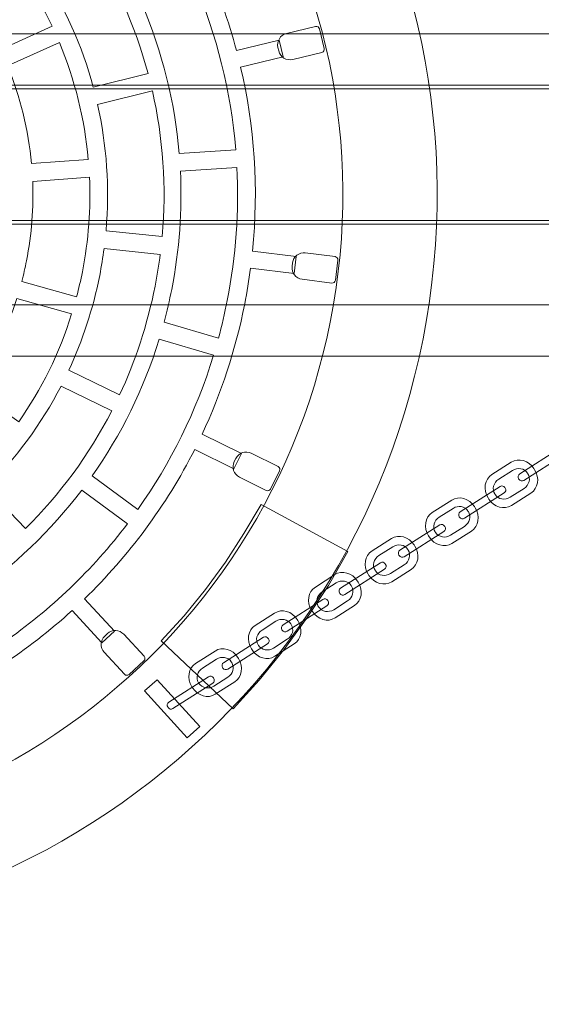
# Model space of a CAD drawing. Units: centimetres. Extents: x -9.23 to -5.43, y 2.68 to 8.68.
# Drawn here: x -7.11 to -6.75, y 5.13 to 5.8 of the extents above; entities that cross this region are included whole.
import ezdxf

# ---------------------------------------------------------------- set-up
doc = ezdxf.new("R2010")
doc.units = ezdxf.units.CM
doc.header["$MEASUREMENT"] = 0
doc.layers.add('layer 1', color=7, linetype='Continuous')

msp = doc.modelspace()

# ---------------------------------------------------------------- linework, layer by layer
at = {"layer": 'layer 1', "color": 254, "lineweight": 9}
for points, knots in [([(-6.83365, 5.58639), (-6.88792, 5.31112), (-7.15506, 5.13197), (-7.43032, 5.18624), (-7.43032, 5.18624), (-7.70559, 5.24051), (-7.88474, 5.50765), (-7.83047, 5.78291), (-7.83047, 5.78291), (-7.7762, 6.05818), (-7.50906, 6.23733), (-7.2338, 6.18306), (-7.2338, 6.18306), (-6.95853, 6.12879), (-6.77938, 5.86165), (-6.83365, 5.58639)], [0, 0, 0, 0, 0.2, 0.2, 0.2, 0.2, 0.4, 0.4, 0.4, 0.4, 0.6, 0.6, 0.6, 0.6, 1, 1, 1, 1]), ([(-6.89682, 5.59884), (-6.94421, 5.35847), (-7.1775, 5.20202), (-7.41787, 5.24941), (-7.41787, 5.24941), (-7.65824, 5.2968), (-7.81469, 5.53009), (-7.7673, 5.77046), (-7.7673, 5.77046), (-7.71991, 6.01083), (-7.48662, 6.16728), (-7.24625, 6.11989), (-7.24625, 6.11989), (-7.00588, 6.0725), (-6.84943, 5.83921), (-6.89682, 5.59884)], [0, 0, 0, 0, 0.2, 0.2, 0.2, 0.2, 0.4, 0.4, 0.4, 0.4, 0.6, 0.6, 0.6, 0.6, 1, 1, 1, 1]), ([(-9.04712, 5.76614), (-9.04712, 5.76614), (-9.04712, 5.78816), (-9.04712, 5.78816), (-9.04712, 5.78816), (-9.04712, 5.79173), (-9.04423, 5.79465), (-9.04062, 5.79465), (-9.04062, 5.79465), (-9.04062, 5.79465), (-5.62362, 5.79465), (-5.62362, 5.79465), (-5.62362, 5.79465), (-5.62001, 5.79465), (-5.61712, 5.79172), (-5.61712, 5.78816), (-5.61712, 5.78816), (-5.61712, 5.78816), (-5.61712, 5.76614), (-5.61712, 5.76614), (-5.61712, 5.76614), (-5.61712, 5.76258), (-5.62002, 5.75965), (-5.62362, 5.75965), (-5.62362, 5.75965), (-5.62362, 5.75965), (-9.04062, 5.75965), (-9.04062, 5.75965), (-9.04062, 5.75965), (-9.04422, 5.75965), (-9.04712, 5.76257), (-9.04712, 5.76614)], [0, 0, 0, 0, 0.111111, 0.111111, 0.111111, 0.111111, 0.222222, 0.222222, 0.222222, 0.222222, 0.333333, 0.333333, 0.333333, 0.333333, 0.444444, 0.444444, 0.444444, 0.444444, 0.555556, 0.555556, 0.555556, 0.555556, 0.666667, 0.666667, 0.666667, 0.666667, 0.777778, 0.777778, 0.777778, 0.777778, 1, 1, 1, 1]), ([(-9.19436, 5.67245), (-9.19436, 5.67245), (-9.19436, 5.75185), (-9.19436, 5.75185), (-9.19436, 5.75185), (-9.19436, 5.75477), (-9.19201, 5.75715), (-9.18913, 5.75715), (-9.18913, 5.75715), (-9.18913, 5.75715), (-5.46959, 5.75715), (-5.46959, 5.75715), (-5.46959, 5.75715), (-5.46671, 5.75715), (-5.46436, 5.75477), (-5.46436, 5.75185), (-5.46436, 5.75185), (-5.46436, 5.75185), (-5.46436, 5.67245), (-5.46436, 5.67245), (-5.46436, 5.67245), (-5.46436, 5.66953), (-5.46671, 5.66715), (-5.46959, 5.66715), (-5.46959, 5.66715), (-5.46959, 5.66715), (-9.18913, 5.66715), (-9.18913, 5.66715), (-9.18913, 5.66715), (-9.19201, 5.66715), (-9.19436, 5.66953), (-9.19436, 5.67245)], [0, 0, 0, 0, 0.111111, 0.111111, 0.111111, 0.111111, 0.222222, 0.222222, 0.222222, 0.222222, 0.333333, 0.333333, 0.333333, 0.333333, 0.444444, 0.444444, 0.444444, 0.444444, 0.555556, 0.555556, 0.555556, 0.555556, 0.666667, 0.666667, 0.666667, 0.666667, 0.777778, 0.777778, 0.777778, 0.777778, 1, 1, 1, 1]), ([(-9.19436, 5.58021), (-9.19436, 5.58021), (-9.19436, 5.65909), (-9.19436, 5.65909), (-9.19436, 5.65909), (-9.19436, 5.66215), (-9.19183, 5.66465), (-9.18877, 5.66465), (-9.18877, 5.66465), (-9.18877, 5.66465), (-5.46995, 5.66465), (-5.46995, 5.66465), (-5.46995, 5.66465), (-5.46689, 5.66465), (-5.46436, 5.66215), (-5.46436, 5.65909), (-5.46436, 5.65909), (-5.46436, 5.65909), (-5.46436, 5.58021), (-5.46436, 5.58021), (-5.46436, 5.58021), (-5.46436, 5.57715), (-5.46689, 5.57465), (-5.46995, 5.57465), (-5.46995, 5.57465), (-5.46995, 5.57465), (-9.18877, 5.57465), (-9.18877, 5.57465), (-9.18877, 5.57465), (-9.19183, 5.57465), (-9.19436, 5.57715), (-9.19436, 5.58021)], [0, 0, 0, 0, 0.111111, 0.111111, 0.111111, 0.111111, 0.222222, 0.222222, 0.222222, 0.222222, 0.333333, 0.333333, 0.333333, 0.333333, 0.444444, 0.444444, 0.444444, 0.444444, 0.555556, 0.555556, 0.555556, 0.555556, 0.666667, 0.666667, 0.666667, 0.666667, 0.777778, 0.777778, 0.777778, 0.777778, 1, 1, 1, 1]), ([(-9.01186, 5.58036), (-9.01186, 5.58036), (-9.01186, 5.60394), (-9.01186, 5.60394), (-9.01186, 5.60394), (-9.01186, 5.60709), (-9.00926, 5.60965), (-9.00617, 5.60965), (-9.00617, 5.60965), (-9.00617, 5.60965), (-5.65755, 5.60965), (-5.65755, 5.60965), (-5.65755, 5.60965), (-5.65446, 5.60965), (-5.65186, 5.60709), (-5.65186, 5.60394), (-5.65186, 5.60394), (-5.65186, 5.60394), (-5.65186, 5.58036), (-5.65186, 5.58036), (-5.65186, 5.58036), (-5.65186, 5.57721), (-5.65446, 5.57465), (-5.65755, 5.57465), (-5.65755, 5.57465), (-5.65755, 5.57465), (-9.00617, 5.57465), (-9.00617, 5.57465), (-9.00617, 5.57465), (-9.00926, 5.57465), (-9.01186, 5.57721), (-9.01186, 5.58036)], [0, 0, 0, 0, 0.111111, 0.111111, 0.111111, 0.111111, 0.222222, 0.222222, 0.222222, 0.222222, 0.333333, 0.333333, 0.333333, 0.333333, 0.444444, 0.444444, 0.444444, 0.444444, 0.555556, 0.555556, 0.555556, 0.555556, 0.666667, 0.666667, 0.666667, 0.666667, 0.777778, 0.777778, 0.777778, 0.777778, 1, 1, 1, 1])]:
    msp.add_open_spline(points, degree=3, knots=knots, dxfattribs=at)
at = {"layer": 'layer 1', "color": 254, "lineweight": 5}
for points, knots in [([(-6.93185, 5.7903), (-6.93185, 5.7903), (-6.92913, 5.77897), (-6.92913, 5.77897), (-6.92913, 5.77897), (-6.92913, 5.77897), (-6.9582, 5.77196), (-6.9582, 5.77196), (-6.9582, 5.77196), (-6.94873, 5.73163), (-6.94571, 5.68926), (-6.95008, 5.64624), (-6.95008, 5.64624), (-6.95008, 5.64624), (-6.92025, 5.64254), (-6.92025, 5.64254), (-6.92025, 5.64254), (-6.92025, 5.64254), (-6.92168, 5.63097), (-6.92168, 5.63097), (-6.92168, 5.63097), (-6.92168, 5.63097), (-6.95144, 5.63466), (-6.95144, 5.63466), (-6.95144, 5.63466), (-6.95251, 5.62652), (-6.95381, 5.61838), (-6.95542, 5.61022), (-6.95542, 5.61022), (-6.96161, 5.57883), (-6.97149, 5.5491), (-6.98448, 5.52137), (-6.98448, 5.52137), (-6.98448, 5.52137), (-6.95763, 5.508), (-6.95763, 5.508), (-6.95763, 5.508), (-6.95763, 5.508), (-6.96284, 5.49757), (-6.96284, 5.49757), (-6.96284, 5.49757), (-6.96284, 5.49757), (-6.98956, 5.51089), (-6.98956, 5.51089), (-6.98956, 5.51089), (-7.00903, 5.47244), (-7.03462, 5.43811), (-7.06483, 5.40887), (-7.06483, 5.40887), (-7.06483, 5.40887), (-7.04441, 5.38679), (-7.04441, 5.38679), (-7.04441, 5.38679), (-7.04441, 5.38679), (-7.05297, 5.37887), (-7.05297, 5.37887), (-7.05297, 5.37887), (-7.05297, 5.37887), (-7.07332, 5.40086), (-7.07332, 5.40086), (-7.07332, 5.40086), (-7.10355, 5.37332), (-7.13802, 5.35072), (-7.17535, 5.33397), (-7.17535, 5.33397), (-7.17535, 5.33397), (-7.16373, 5.30625), (-7.16373, 5.30625), (-7.16373, 5.30625), (-7.16373, 5.30625), (-7.17448, 5.30175), (-7.17448, 5.30175), (-7.17448, 5.30175), (-7.17448, 5.30175), (-7.18607, 5.32936), (-7.18607, 5.32936), (-7.18607, 5.32936), (-7.22222, 5.31444), (-7.26084, 5.30494), (-7.30074, 5.30168), (-7.30074, 5.30168), (-7.30074, 5.30168), (-7.29898, 5.27176), (-7.29898, 5.27176), (-7.29898, 5.27176), (-7.29898, 5.27176), (-7.31062, 5.27108), (-7.31062, 5.27108), (-7.31062, 5.27108), (-7.31062, 5.27108), (-7.31236, 5.3009), (-7.31236, 5.3009), (-7.31236, 5.3009), (-7.34323, 5.29931), (-7.37479, 5.30147), (-7.4065, 5.30772), (-7.4065, 5.30772), (-7.41675, 5.30974), (-7.42682, 5.31216), (-7.43671, 5.31495), (-7.43671, 5.31495), (-7.43671, 5.31495), (-7.44556, 5.28624), (-7.44556, 5.28624), (-7.44556, 5.28624), (-7.44556, 5.28624), (-7.4567, 5.28968), (-7.4567, 5.28968), (-7.4567, 5.28968), (-7.4567, 5.28968), (-7.44787, 5.31829), (-7.44787, 5.31829), (-7.44787, 5.31829), (-7.48678, 5.33054), (-7.52258, 5.34863), (-7.55453, 5.37134), (-7.55453, 5.37134), (-7.55453, 5.37134), (-7.57248, 5.34726), (-7.57248, 5.34726), (-7.57248, 5.34726), (-7.57248, 5.34726), (-7.58183, 5.35424), (-7.58183, 5.35424), (-7.58183, 5.35424), (-7.58183, 5.35424), (-7.56393, 5.37821), (-7.56393, 5.37821), (-7.56393, 5.37821), (-7.59625, 5.40271), (-7.62431, 5.43207), (-7.64723, 5.46497), (-7.64723, 5.46497), (-7.64723, 5.46497), (-7.67234, 5.44833), (-7.67234, 5.44833), (-7.67234, 5.44833), (-7.67234, 5.44833), (-7.67877, 5.45806), (-7.67877, 5.45806), (-7.67877, 5.45806), (-7.67877, 5.45806), (-7.65375, 5.47462), (-7.65375, 5.47462), (-7.65375, 5.47462), (-7.67564, 5.50814), (-7.69233, 5.54506), (-7.70295, 5.58409), (-7.70295, 5.58409), (-7.70295, 5.58409), (-7.73208, 5.57694), (-7.73208, 5.57694), (-7.73208, 5.57694), (-7.73208, 5.57694), (-7.73486, 5.58827), (-7.73486, 5.58827), (-7.73486, 5.58827), (-7.73486, 5.58827), (-7.70583, 5.5954), (-7.70583, 5.5954), (-7.70583, 5.5954), (-7.71538, 5.63527), (-7.71863, 5.67717), (-7.71466, 5.71973), (-7.71466, 5.71973), (-7.71466, 5.71973), (-7.74449, 5.72319), (-7.74449, 5.72319), (-7.74449, 5.72319), (-7.74449, 5.72319), (-7.74314, 5.73477), (-7.74314, 5.73477), (-7.74314, 5.73477), (-7.74314, 5.73477), (-7.7134, 5.73131), (-7.7134, 5.73131), (-7.7134, 5.73131), (-7.71227, 5.74046), (-7.71081, 5.74962), (-7.709, 5.75879), (-7.709, 5.75879), (-7.70237, 5.79241), (-7.69154, 5.8241), (-7.67715, 5.85349), (-7.67715, 5.85349), (-7.67715, 5.85349), (-7.70375, 5.86733), (-7.70375, 5.86733), (-7.70375, 5.86733), (-7.70375, 5.86733), (-7.69838, 5.87767), (-7.69838, 5.87767), (-7.69838, 5.87767), (-7.69838, 5.87767), (-7.67185, 5.86389), (-7.67185, 5.86389), (-7.67185, 5.86389), (-7.65279, 5.89999), (-7.6283, 5.93233), (-7.59962, 5.96009), (-7.59962, 5.96009), (-7.59962, 5.96009), (-7.62007, 5.98218), (-7.62007, 5.98218), (-7.62007, 5.98218), (-7.62007, 5.98218), (-7.61151, 5.9901), (-7.61151, 5.9901), (-7.61151, 5.9901), (-7.61151, 5.9901), (-7.59113, 5.96808), (-7.59113, 5.96808), (-7.59113, 5.96808), (-7.56224, 5.99441), (-7.52947, 6.01624), (-7.49401, 6.03275), (-7.49401, 6.03275), (-7.49401, 6.03275), (-7.50604, 6.06035), (-7.50604, 6.06035), (-7.50604, 6.06035), (-7.50604, 6.06035), (-7.49536, 6.06501), (-7.49536, 6.06501), (-7.49536, 6.06501), (-7.49536, 6.06501), (-7.48337, 6.03752), (-7.48337, 6.03752), (-7.48337, 6.03752), (-7.44709, 6.05311), (-7.40821, 6.0632), (-7.36797, 6.06696), (-7.36797, 6.06696), (-7.36797, 6.06696), (-7.37005, 6.09687), (-7.37005, 6.09687), (-7.37005, 6.09687), (-7.37005, 6.09687), (-7.35842, 6.09768), (-7.35842, 6.09768), (-7.35842, 6.09768), (-7.35842, 6.09768), (-7.35634, 6.06785), (-7.35634, 6.06785), (-7.35634, 6.06785), (-7.32412, 6.06987), (-7.2911, 6.06783), (-7.25792, 6.06129), (-7.25792, 6.06129), (-7.24897, 6.05953), (-7.24015, 6.05745), (-7.23148, 6.0551), (-7.23148, 6.0551), (-7.23148, 6.0551), (-7.22291, 6.08392), (-7.22291, 6.08392), (-7.22291, 6.08392), (-7.22291, 6.08392), (-7.21173, 6.08059), (-7.21173, 6.08059), (-7.21173, 6.08059), (-7.21173, 6.08059), (-7.22027, 6.05188), (-7.22027, 6.05188), (-7.22027, 6.05188), (-7.18115, 6.04001), (-7.14511, 6.02224), (-7.1129, 5.99981), (-7.1129, 5.99981), (-7.1129, 5.99981), (-7.09517, 6.02405), (-7.09517, 6.02405), (-7.09517, 6.02405), (-7.09517, 6.02405), (-7.08576, 6.01717), (-7.08576, 6.01717), (-7.08576, 6.01717), (-7.08576, 6.01717), (-7.10342, 5.99301), (-7.10342, 5.99301), (-7.10342, 5.99301), (-7.07058, 5.9686), (-7.04202, 5.93919), (-7.01867, 5.90616), (-7.01867, 5.90616), (-7.01867, 5.90616), (-6.99367, 5.92296), (-6.99367, 5.92296), (-6.99367, 5.92296), (-6.99367, 5.92296), (-6.98717, 5.91329), (-6.98717, 5.91329), (-6.98717, 5.91329), (-6.98717, 5.91329), (-7.01209, 5.89654), (-7.01209, 5.89654), (-7.01209, 5.89654), (-6.98919, 5.86199), (-6.97186, 5.82375), (-6.96105, 5.78328), (-6.96105, 5.78328), (-6.96105, 5.78328), (-6.93185, 5.7903), (-6.93185, 5.7903)], [0, 0, 0, 0, 0.012987, 0.012987, 0.012987, 0.012987, 0.025974, 0.025974, 0.025974, 0.025974, 0.038961, 0.038961, 0.038961, 0.038961, 0.051948, 0.051948, 0.051948, 0.051948, 0.064935, 0.064935, 0.064935, 0.064935, 0.077922, 0.077922, 0.077922, 0.077922, 0.090909, 0.090909, 0.090909, 0.090909, 0.103896, 0.103896, 0.103896, 0.103896, 0.116883, 0.116883, 0.116883, 0.116883, 0.12987, 0.12987, 0.12987, 0.12987, 0.142857, 0.142857, 0.142857, 0.142857, 0.155844, 0.155844, 0.155844, 0.155844, 0.168831, 0.168831, 0.168831, 0.168831, 0.181818, 0.181818, 0.181818, 0.181818, 0.194805, 0.194805, 0.194805, 0.194805, 0.207792, 0.207792, 0.207792, 0.207792, 0.220779, 0.220779, 0.220779, 0.220779, 0.233766, 0.233766, 0.233766, 0.233766, 0.246753, 0.246753, 0.246753, 0.246753, 0.25974, 0.25974, 0.25974, 0.25974, 0.272727, 0.272727, 0.272727, 0.272727, 0.285714, 0.285714, 0.285714, 0.285714, 0.298701, 0.298701, 0.298701, 0.298701, 0.311688, 0.311688, 0.311688, 0.311688, 0.324675, 0.324675, 0.324675, 0.324675, 0.337662, 0.337662, 0.337662, 0.337662, 0.350649, 0.350649, 0.350649, 0.350649, 0.363636, 0.363636, 0.363636, 0.363636, 0.376623, 0.376623, 0.376623, 0.376623, 0.38961, 0.38961, 0.38961, 0.38961, 0.402597, 0.402597, 0.402597, 0.402597, 0.415584, 0.415584, 0.415584, 0.415584, 0.428571, 0.428571, 0.428571, 0.428571, 0.441558, 0.441558, 0.441558, 0.441558, 0.454545, 0.454545, 0.454545, 0.454545, 0.467532, 0.467532, 0.467532, 0.467532, 0.480519, 0.480519, 0.480519, 0.480519, 0.493506, 0.493506, 0.493506, 0.493506, 0.506494, 0.506494, 0.506494, 0.506494, 0.519481, 0.519481, 0.519481, 0.519481, 0.532468, 0.532468, 0.532468, 0.532468, 0.545455, 0.545455, 0.545455, 0.545455, 0.558442, 0.558442, 0.558442, 0.558442, 0.571429, 0.571429, 0.571429, 0.571429, 0.584416, 0.584416, 0.584416, 0.584416, 0.597403, 0.597403, 0.597403, 0.597403, 0.61039, 0.61039, 0.61039, 0.61039, 0.623377, 0.623377, 0.623377, 0.623377, 0.636364, 0.636364, 0.636364, 0.636364, 0.649351, 0.649351, 0.649351, 0.649351, 0.662338, 0.662338, 0.662338, 0.662338, 0.675325, 0.675325, 0.675325, 0.675325, 0.688312, 0.688312, 0.688312, 0.688312, 0.701299, 0.701299, 0.701299, 0.701299, 0.714286, 0.714286, 0.714286, 0.714286, 0.727273, 0.727273, 0.727273, 0.727273, 0.74026, 0.74026, 0.74026, 0.74026, 0.753247, 0.753247, 0.753247, 0.753247, 0.766234, 0.766234, 0.766234, 0.766234, 0.779221, 0.779221, 0.779221, 0.779221, 0.792208, 0.792208, 0.792208, 0.792208, 0.805195, 0.805195, 0.805195, 0.805195, 0.818182, 0.818182, 0.818182, 0.818182, 0.831169, 0.831169, 0.831169, 0.831169, 0.844156, 0.844156, 0.844156, 0.844156, 0.857143, 0.857143, 0.857143, 0.857143, 0.87013, 0.87013, 0.87013, 0.87013, 0.883117, 0.883117, 0.883117, 0.883117, 0.896104, 0.896104, 0.896104, 0.896104, 0.909091, 0.909091, 0.909091, 0.909091, 0.922078, 0.922078, 0.922078, 0.922078, 0.935065, 0.935065, 0.935065, 0.935065, 0.948052, 0.948052, 0.948052, 0.948052, 0.961039, 0.961039, 0.961039, 0.961039, 0.974026, 0.974026, 0.974026, 0.974026, 1, 1, 1, 1]), ([(-7.13276, 5.86802), (-7.13276, 5.86802), (-7.16061, 5.8409), (-7.16061, 5.8409), (-7.16061, 5.8409), (-7.14511, 5.82387), (-7.13219, 5.8046), (-7.12233, 5.78379), (-7.12233, 5.78379), (-7.12233, 5.78379), (-7.08691, 5.79978), (-7.08691, 5.79978), (-7.08691, 5.79978), (-7.09865, 5.82471), (-7.11412, 5.84773), (-7.13276, 5.86802)], [0, 0, 0, 0, 0.2, 0.2, 0.2, 0.2, 0.4, 0.4, 0.4, 0.4, 0.6, 0.6, 0.6, 0.6, 1, 1, 1, 1]), ([(-7.06203, 5.85894), (-7.06203, 5.85894), (-7.09396, 5.83739), (-7.09396, 5.83739), (-7.09396, 5.83739), (-7.07835, 5.81307), (-7.06643, 5.78636), (-7.05881, 5.75816), (-7.05881, 5.75816), (-7.05881, 5.75816), (-7.02143, 5.76751), (-7.02143, 5.76751), (-7.02143, 5.76751), (-7.03015, 5.80007), (-7.04393, 5.83091), (-7.06203, 5.85894)], [0, 0, 0, 0, 0.2, 0.2, 0.2, 0.2, 0.4, 0.4, 0.4, 0.4, 0.6, 0.6, 0.6, 0.6, 1, 1, 1, 1]), ([(-7.00014, 5.71302), (-7.00014, 5.71302), (-6.9615, 5.71553), (-6.9615, 5.71553), (-6.9615, 5.71553), (-6.96481, 5.75534), (-6.97452, 5.7938), (-6.98978, 5.82969), (-6.98978, 5.82969), (-6.98978, 5.82969), (-7.02522, 5.81412), (-7.02522, 5.81412), (-7.02522, 5.81412), (-7.01176, 5.78233), (-7.00316, 5.74825), (-7.00014, 5.71302)], [0, 0, 0, 0, 0.2, 0.2, 0.2, 0.2, 0.4, 0.4, 0.4, 0.4, 0.6, 0.6, 0.6, 0.6, 1, 1, 1, 1]), ([(-6.93271, 5.78537), (-6.93271, 5.78537), (-6.93213, 5.78298), (-6.93213, 5.78298), (-6.93213, 5.78298), (-6.93112, 5.77878), (-6.92686, 5.77617), (-6.92266, 5.77718), (-6.92266, 5.77718), (-6.92266, 5.77718), (-6.90271, 5.78199), (-6.90271, 5.78199), (-6.90271, 5.78199), (-6.90157, 5.78226), (-6.90086, 5.78343), (-6.90113, 5.78456), (-6.90113, 5.78456), (-6.90113, 5.78456), (-6.90438, 5.79807), (-6.90438, 5.79807), (-6.90438, 5.79807), (-6.90466, 5.79921), (-6.90582, 5.79992), (-6.90696, 5.79964), (-6.90696, 5.79964), (-6.90696, 5.79964), (-6.92692, 5.79484), (-6.92692, 5.79484), (-6.92692, 5.79484), (-6.93111, 5.79383), (-6.93372, 5.78956), (-6.93271, 5.78537)], [0, 0, 0, 0, 0.111111, 0.111111, 0.111111, 0.111111, 0.222222, 0.222222, 0.222222, 0.222222, 0.333333, 0.333333, 0.333333, 0.333333, 0.444444, 0.444444, 0.444444, 0.444444, 0.555556, 0.555556, 0.555556, 0.555556, 0.666667, 0.666667, 0.666667, 0.666667, 0.777778, 0.777778, 0.777778, 0.777778, 1, 1, 1, 1]), ([(-7.10098, 5.706), (-7.10098, 5.706), (-7.0622, 5.70891), (-7.0622, 5.70891), (-7.0622, 5.70891), (-7.0647, 5.73667), (-7.07148, 5.76352), (-7.08198, 5.78867), (-7.08198, 5.78867), (-7.08198, 5.78867), (-7.11743, 5.77271), (-7.11743, 5.77271), (-7.11743, 5.77271), (-7.10876, 5.75165), (-7.10313, 5.7292), (-7.10098, 5.706)], [0, 0, 0, 0, 0.2, 0.2, 0.2, 0.2, 0.4, 0.4, 0.4, 0.4, 0.6, 0.6, 0.6, 0.6, 1, 1, 1, 1]), ([(-7.05012, 5.66017), (-7.05012, 5.66017), (-7.01179, 5.65617), (-7.01179, 5.65617), (-7.01179, 5.65617), (-7.00874, 5.69019), (-7.0112, 5.72371), (-7.01849, 5.75571), (-7.01849, 5.75571), (-7.01849, 5.75571), (-7.05589, 5.74639), (-7.05589, 5.74639), (-7.05589, 5.74639), (-7.04966, 5.71866), (-7.04754, 5.68963), (-7.05012, 5.66017)], [0, 0, 0, 0, 0.2, 0.2, 0.2, 0.2, 0.4, 0.4, 0.4, 0.4, 0.6, 0.6, 0.6, 0.6, 1, 1, 1, 1]), ([(-6.96069, 5.70341), (-6.96069, 5.70341), (-6.99933, 5.70094), (-6.99933, 5.70094), (-6.99933, 5.70094), (-6.99803, 5.6744), (-6.99991, 5.64729), (-7.00528, 5.62005), (-7.00528, 5.62005), (-7.00677, 5.61252), (-7.0085, 5.60509), (-7.01046, 5.59778), (-7.01046, 5.59778), (-7.01046, 5.59778), (-6.9733, 5.58694), (-6.9733, 5.58694), (-6.9733, 5.58694), (-6.97103, 5.59535), (-6.96902, 5.60389), (-6.96731, 5.61256), (-6.96731, 5.61256), (-6.96127, 5.64315), (-6.95919, 5.67361), (-6.96069, 5.70341)], [0, 0, 0, 0, 0.142857, 0.142857, 0.142857, 0.142857, 0.285714, 0.285714, 0.285714, 0.285714, 0.428571, 0.428571, 0.428571, 0.428571, 0.571429, 0.571429, 0.571429, 0.571429, 0.714286, 0.714286, 0.714286, 0.714286, 1, 1, 1, 1]), ([(-7.10763, 5.6256), (-7.10763, 5.6256), (-7.07021, 5.61508), (-7.07021, 5.61508), (-7.07021, 5.61508), (-7.06874, 5.62066), (-7.06741, 5.62633), (-7.06628, 5.63208), (-7.06628, 5.63208), (-7.06199, 5.65386), (-7.06043, 5.67555), (-7.06138, 5.69678), (-7.06138, 5.69678), (-7.06138, 5.69678), (-7.10017, 5.6939), (-7.10017, 5.6939), (-7.10017, 5.6939), (-7.09947, 5.67608), (-7.10081, 5.65787), (-7.10442, 5.63959), (-7.10442, 5.63959), (-7.10535, 5.63487), (-7.10642, 5.6302), (-7.10763, 5.6256)], [0, 0, 0, 0, 0.142857, 0.142857, 0.142857, 0.142857, 0.285714, 0.285714, 0.285714, 0.285714, 0.428571, 0.428571, 0.428571, 0.428571, 0.571429, 0.571429, 0.571429, 0.571429, 0.714286, 0.714286, 0.714286, 0.714286, 1, 1, 1, 1]), ([(-7.07551, 5.565), (-7.07551, 5.565), (-7.04086, 5.54811), (-7.04086, 5.54811), (-7.04086, 5.54811), (-7.03004, 5.57127), (-7.0218, 5.59609), (-7.01664, 5.62229), (-7.01664, 5.62229), (-7.0152, 5.62956), (-7.01402, 5.63683), (-7.0131, 5.64408), (-7.0131, 5.64408), (-7.0131, 5.64408), (-7.05143, 5.64812), (-7.05143, 5.64812), (-7.05143, 5.64812), (-7.05222, 5.642), (-7.05323, 5.63587), (-7.05444, 5.62974), (-7.05444, 5.62974), (-7.05894, 5.60688), (-7.06611, 5.58523), (-7.07551, 5.565)], [0, 0, 0, 0, 0.142857, 0.142857, 0.142857, 0.142857, 0.285714, 0.285714, 0.285714, 0.285714, 0.428571, 0.428571, 0.428571, 0.428571, 0.571429, 0.571429, 0.571429, 0.571429, 0.714286, 0.714286, 0.714286, 0.714286, 1, 1, 1, 1]), ([(-6.92278, 5.63822), (-6.92278, 5.63822), (-6.92308, 5.63578), (-6.92308, 5.63578), (-6.92308, 5.63578), (-6.92361, 5.63149), (-6.92055, 5.62755), (-6.91626, 5.62702), (-6.91626, 5.62702), (-6.91626, 5.62702), (-6.8959, 5.62449), (-6.8959, 5.62449), (-6.8959, 5.62449), (-6.89473, 5.62435), (-6.89365, 5.62519), (-6.89351, 5.62634), (-6.89351, 5.62634), (-6.89351, 5.62634), (-6.8918, 5.64013), (-6.8918, 5.64013), (-6.8918, 5.64013), (-6.89165, 5.64129), (-6.89249, 5.64237), (-6.89366, 5.64251), (-6.89366, 5.64251), (-6.89366, 5.64251), (-6.91402, 5.64504), (-6.91402, 5.64504), (-6.91402, 5.64504), (-6.91831, 5.64557), (-6.92225, 5.6425), (-6.92278, 5.63822)], [0, 0, 0, 0, 0.111111, 0.111111, 0.111111, 0.111111, 0.222222, 0.222222, 0.222222, 0.222222, 0.333333, 0.333333, 0.333333, 0.333333, 0.444444, 0.444444, 0.444444, 0.444444, 0.555556, 0.555556, 0.555556, 0.555556, 0.666667, 0.666667, 0.666667, 0.666667, 0.777778, 0.777778, 0.777778, 0.777778, 1, 1, 1, 1]), ([(-7.14128, 5.55234), (-7.14128, 5.55234), (-7.10973, 5.52964), (-7.10973, 5.52964), (-7.10973, 5.52964), (-7.09427, 5.55182), (-7.08195, 5.57656), (-7.07358, 5.6034), (-7.07358, 5.6034), (-7.07358, 5.6034), (-7.11101, 5.61396), (-7.11101, 5.61396), (-7.11101, 5.61396), (-7.11812, 5.59158), (-7.12841, 5.57091), (-7.14128, 5.55234)], [0, 0, 0, 0, 0.2, 0.2, 0.2, 0.2, 0.4, 0.4, 0.4, 0.4, 0.6, 0.6, 0.6, 0.6, 1, 1, 1, 1]), ([(-6.97666, 5.57526), (-6.97666, 5.57526), (-7.01381, 5.58615), (-7.01381, 5.58615), (-7.01381, 5.58615), (-7.02428, 5.55212), (-7.03988, 5.52079), (-7.05956, 5.49285), (-7.05956, 5.49285), (-7.05956, 5.49285), (-7.02834, 5.46993), (-7.02834, 5.46993), (-7.02834, 5.46993), (-7.00605, 5.50145), (-6.98843, 5.53682), (-6.97666, 5.57526)], [0, 0, 0, 0, 0.2, 0.2, 0.2, 0.2, 0.4, 0.4, 0.4, 0.4, 0.6, 0.6, 0.6, 0.6, 1, 1, 1, 1]), ([(-7.13184, 5.4845), (-7.13184, 5.4845), (-7.10507, 5.45679), (-7.10507, 5.45679), (-7.10507, 5.45679), (-7.08166, 5.48009), (-7.06169, 5.50712), (-7.04621, 5.53719), (-7.04621, 5.53719), (-7.04621, 5.53719), (-7.08084, 5.55412), (-7.08084, 5.55412), (-7.08084, 5.55412), (-7.09432, 5.52814), (-7.11161, 5.50472), (-7.13184, 5.4845)], [0, 0, 0, 0, 0.2, 0.2, 0.2, 0.2, 0.4, 0.4, 0.4, 0.4, 0.6, 0.6, 0.6, 0.6, 1, 1, 1, 1]), ([(-6.96145, 5.50476), (-6.96145, 5.50476), (-6.96255, 5.50256), (-6.96255, 5.50256), (-6.96255, 5.50256), (-6.96448, 5.4987), (-6.96289, 5.49396), (-6.95903, 5.49203), (-6.95903, 5.49203), (-6.95903, 5.49203), (-6.94066, 5.48288), (-6.94066, 5.48288), (-6.94066, 5.48288), (-6.93961, 5.48235), (-6.93832, 5.48279), (-6.9378, 5.48383), (-6.9378, 5.48383), (-6.9378, 5.48383), (-6.9316, 5.49627), (-6.9316, 5.49627), (-6.9316, 5.49627), (-6.93108, 5.49731), (-6.93151, 5.49861), (-6.93256, 5.49913), (-6.93256, 5.49913), (-6.93256, 5.49913), (-6.95093, 5.50829), (-6.95093, 5.50829), (-6.95093, 5.50829), (-6.95479, 5.51021), (-6.95953, 5.50862), (-6.96145, 5.50476)], [0, 0, 0, 0, 0.111111, 0.111111, 0.111111, 0.111111, 0.222222, 0.222222, 0.222222, 0.222222, 0.333333, 0.333333, 0.333333, 0.333333, 0.444444, 0.444444, 0.444444, 0.444444, 0.555556, 0.555556, 0.555556, 0.555556, 0.666667, 0.666667, 0.666667, 0.666667, 0.777778, 0.777778, 0.777778, 0.777778, 1, 1, 1, 1]), ([(-6.73712, 5.5107), (-6.73712, 5.5107), (-6.73691, 5.51036), (-6.73691, 5.51036), (-6.73691, 5.51036), (-6.73619, 5.50924), (-6.73652, 5.50775), (-6.73764, 5.50703), (-6.73764, 5.50703), (-6.73764, 5.50703), (-6.76481, 5.48972), (-6.76481, 5.48972), (-6.76481, 5.48972), (-6.76593, 5.489), (-6.76742, 5.48933), (-6.76813, 5.49046), (-6.76813, 5.49046), (-6.76813, 5.49046), (-6.76835, 5.49079), (-6.76835, 5.49079), (-6.76835, 5.49079), (-6.76906, 5.49191), (-6.76873, 5.49341), (-6.76761, 5.49412), (-6.76761, 5.49412), (-6.76761, 5.49412), (-6.74045, 5.51143), (-6.74045, 5.51143), (-6.74045, 5.51143), (-6.73933, 5.51215), (-6.73784, 5.51182), (-6.73712, 5.5107)], [0, 0, 0, 0, 0.111111, 0.111111, 0.111111, 0.111111, 0.222222, 0.222222, 0.222222, 0.222222, 0.333333, 0.333333, 0.333333, 0.333333, 0.444444, 0.444444, 0.444444, 0.444444, 0.555556, 0.555556, 0.555556, 0.555556, 0.666667, 0.666667, 0.666667, 0.666667, 0.777778, 0.777778, 0.777778, 0.777778, 1, 1, 1, 1]), ([(-6.75742, 5.49697), (-6.75742, 5.49697), (-6.75792, 5.49775), (-6.75792, 5.49775), (-6.75792, 5.49775), (-6.76148, 5.50333), (-6.76846, 5.50531), (-6.77343, 5.50214), (-6.77343, 5.50214), (-6.77343, 5.50214), (-6.78668, 5.49369), (-6.78668, 5.49369), (-6.78668, 5.49369), (-6.79165, 5.49053), (-6.7928, 5.48336), (-6.78924, 5.47778), (-6.78924, 5.47778), (-6.78924, 5.47778), (-6.78875, 5.47701), (-6.78875, 5.47701), (-6.78875, 5.47701), (-6.78519, 5.47142), (-6.77821, 5.46944), (-6.77324, 5.47261), (-6.77324, 5.47261), (-6.77324, 5.47261), (-6.75999, 5.48106), (-6.75999, 5.48106), (-6.75999, 5.48106), (-6.75502, 5.48423), (-6.75386, 5.49139), (-6.75742, 5.49697)], [0, 0, 0, 0, 0.111111, 0.111111, 0.111111, 0.111111, 0.222222, 0.222222, 0.222222, 0.222222, 0.333333, 0.333333, 0.333333, 0.333333, 0.444444, 0.444444, 0.444444, 0.444444, 0.555556, 0.555556, 0.555556, 0.555556, 0.666667, 0.666667, 0.666667, 0.666667, 0.777778, 0.777778, 0.777778, 0.777778, 1, 1, 1, 1]), ([(-6.76201, 5.49428), (-6.76201, 5.49428), (-6.7623, 5.49473), (-6.7623, 5.49473), (-6.7623, 5.49473), (-6.76437, 5.49798), (-6.76897, 5.49879), (-6.77252, 5.49653), (-6.77252, 5.49653), (-6.77252, 5.49653), (-6.78197, 5.4905), (-6.78197, 5.4905), (-6.78197, 5.4905), (-6.78552, 5.48824), (-6.78673, 5.48373), (-6.78466, 5.48048), (-6.78466, 5.48048), (-6.78466, 5.48048), (-6.78437, 5.48003), (-6.78437, 5.48003), (-6.78437, 5.48003), (-6.7823, 5.47678), (-6.7777, 5.47596), (-6.77415, 5.47823), (-6.77415, 5.47823), (-6.77415, 5.47823), (-6.76469, 5.48425), (-6.76469, 5.48425), (-6.76469, 5.48425), (-6.76115, 5.48652), (-6.75994, 5.49103), (-6.76201, 5.49428)], [0, 0, 0, 0, 0.111111, 0.111111, 0.111111, 0.111111, 0.222222, 0.222222, 0.222222, 0.222222, 0.333333, 0.333333, 0.333333, 0.333333, 0.444444, 0.444444, 0.444444, 0.444444, 0.555556, 0.555556, 0.555556, 0.555556, 0.666667, 0.666667, 0.666667, 0.666667, 0.777778, 0.777778, 0.777778, 0.777778, 1, 1, 1, 1]), ([(-6.77771, 5.48483), (-6.77771, 5.48483), (-6.77749, 5.48449), (-6.77749, 5.48449), (-6.77749, 5.48449), (-6.77678, 5.48337), (-6.77711, 5.48188), (-6.77823, 5.48116), (-6.77823, 5.48116), (-6.77823, 5.48116), (-6.80539, 5.46385), (-6.80539, 5.46385), (-6.80539, 5.46385), (-6.80651, 5.46314), (-6.808, 5.46347), (-6.80872, 5.46459), (-6.80872, 5.46459), (-6.80872, 5.46459), (-6.80893, 5.46493), (-6.80893, 5.46493), (-6.80893, 5.46493), (-6.80965, 5.46605), (-6.80932, 5.46754), (-6.8082, 5.46825), (-6.8082, 5.46825), (-6.8082, 5.46825), (-6.78103, 5.48557), (-6.78103, 5.48557), (-6.78103, 5.48557), (-6.77991, 5.48628), (-6.77842, 5.48595), (-6.77771, 5.48483)], [0, 0, 0, 0, 0.111111, 0.111111, 0.111111, 0.111111, 0.222222, 0.222222, 0.222222, 0.222222, 0.333333, 0.333333, 0.333333, 0.333333, 0.444444, 0.444444, 0.444444, 0.444444, 0.555556, 0.555556, 0.555556, 0.555556, 0.666667, 0.666667, 0.666667, 0.666667, 0.777778, 0.777778, 0.777778, 0.777778, 1, 1, 1, 1]), ([(-7.0355, 5.46012), (-7.0355, 5.46012), (-7.06671, 5.48309), (-7.06671, 5.48309), (-7.06671, 5.48309), (-7.08786, 5.45526), (-7.1132, 5.43106), (-7.14157, 5.41127), (-7.14157, 5.41127), (-7.14157, 5.41127), (-7.12005, 5.37906), (-7.12005, 5.37906), (-7.12005, 5.37906), (-7.08796, 5.40134), (-7.05935, 5.42865), (-7.0355, 5.46012)], [0, 0, 0, 0, 0.2, 0.2, 0.2, 0.2, 0.4, 0.4, 0.4, 0.4, 0.6, 0.6, 0.6, 0.6, 1, 1, 1, 1]), ([(-6.96338, 5.33373), (-6.96338, 5.33373), (-6.94553, 5.35338), (-6.94553, 5.35338), (-6.94553, 5.35338), (-6.94553, 5.35338), (-6.92876, 5.3741), (-6.92876, 5.3741), (-6.92876, 5.3741), (-6.92876, 5.3741), (-6.91317, 5.39552), (-6.91317, 5.39552), (-6.91317, 5.39552), (-6.91317, 5.39552), (-6.89827, 5.41793), (-6.89827, 5.41793), (-6.89827, 5.41793), (-6.89827, 5.41793), (-6.88497, 5.4411), (-6.88497, 5.4411), (-6.88497, 5.4411), (-6.88497, 5.4411), (-6.94418, 5.47333), (-6.94418, 5.47333), (-6.94418, 5.47333), (-6.94418, 5.47333), (-6.956, 5.45336), (-6.956, 5.45336), (-6.956, 5.45336), (-6.956, 5.45336), (-6.96856, 5.43397), (-6.96856, 5.43397), (-6.96856, 5.43397), (-6.96856, 5.43397), (-6.98229, 5.41526), (-6.98229, 5.41526), (-6.98229, 5.41526), (-6.98229, 5.41526), (-6.99679, 5.39713), (-6.99679, 5.39713), (-6.99679, 5.39713), (-6.99679, 5.39713), (-7.01239, 5.38011), (-7.01239, 5.38011), (-7.01239, 5.38011), (-7.01239, 5.38011), (-6.96338, 5.33373), (-6.96338, 5.33373)], [0, 0, 0, 0, 0.076923, 0.076923, 0.076923, 0.076923, 0.153846, 0.153846, 0.153846, 0.153846, 0.230769, 0.230769, 0.230769, 0.230769, 0.307692, 0.307692, 0.307692, 0.307692, 0.384615, 0.384615, 0.384615, 0.384615, 0.461538, 0.461538, 0.461538, 0.461538, 0.538462, 0.538462, 0.538462, 0.538462, 0.615385, 0.615385, 0.615385, 0.615385, 0.692308, 0.692308, 0.692308, 0.692308, 0.769231, 0.769231, 0.769231, 0.769231, 0.846154, 0.846154, 0.846154, 0.846154, 1, 1, 1, 1]), ([(-6.79807, 5.47107), (-6.79807, 5.47107), (-6.79856, 5.47184), (-6.79856, 5.47184), (-6.79856, 5.47184), (-6.80212, 5.47743), (-6.8091, 5.4794), (-6.81407, 5.47623), (-6.81407, 5.47623), (-6.81407, 5.47623), (-6.82732, 5.46779), (-6.82732, 5.46779), (-6.82732, 5.46779), (-6.8323, 5.46462), (-6.83345, 5.45746), (-6.82989, 5.45187), (-6.82989, 5.45187), (-6.82989, 5.45187), (-6.8294, 5.4511), (-6.8294, 5.4511), (-6.8294, 5.4511), (-6.82584, 5.44552), (-6.81886, 5.44354), (-6.81389, 5.44671), (-6.81389, 5.44671), (-6.81389, 5.44671), (-6.80064, 5.45515), (-6.80064, 5.45515), (-6.80064, 5.45515), (-6.79566, 5.45832), (-6.79451, 5.46548), (-6.79807, 5.47107)], [0, 0, 0, 0, 0.111111, 0.111111, 0.111111, 0.111111, 0.222222, 0.222222, 0.222222, 0.222222, 0.333333, 0.333333, 0.333333, 0.333333, 0.444444, 0.444444, 0.444444, 0.444444, 0.555556, 0.555556, 0.555556, 0.555556, 0.666667, 0.666667, 0.666667, 0.666667, 0.777778, 0.777778, 0.777778, 0.777778, 1, 1, 1, 1]), ([(-6.80266, 5.46837), (-6.80266, 5.46837), (-6.80294, 5.46882), (-6.80294, 5.46882), (-6.80294, 5.46882), (-6.80502, 5.47207), (-6.80962, 5.47288), (-6.81316, 5.47062), (-6.81316, 5.47062), (-6.81316, 5.47062), (-6.82262, 5.46459), (-6.82262, 5.46459), (-6.82262, 5.46459), (-6.82617, 5.46233), (-6.82738, 5.45782), (-6.8253, 5.45457), (-6.8253, 5.45457), (-6.8253, 5.45457), (-6.82502, 5.45412), (-6.82502, 5.45412), (-6.82502, 5.45412), (-6.82294, 5.45087), (-6.81835, 5.45006), (-6.8148, 5.45232), (-6.8148, 5.45232), (-6.8148, 5.45232), (-6.80534, 5.45835), (-6.80534, 5.45835), (-6.80534, 5.45835), (-6.80179, 5.46061), (-6.80058, 5.46512), (-6.80266, 5.46837)], [0, 0, 0, 0, 0.111111, 0.111111, 0.111111, 0.111111, 0.222222, 0.222222, 0.222222, 0.222222, 0.333333, 0.333333, 0.333333, 0.333333, 0.444444, 0.444444, 0.444444, 0.444444, 0.555556, 0.555556, 0.555556, 0.555556, 0.666667, 0.666667, 0.666667, 0.666667, 0.777778, 0.777778, 0.777778, 0.777778, 1, 1, 1, 1]), ([(-6.81891, 5.45857), (-6.81891, 5.45857), (-6.81869, 5.45823), (-6.81869, 5.45823), (-6.81869, 5.45823), (-6.81798, 5.45711), (-6.81831, 5.45562), (-6.81943, 5.4549), (-6.81943, 5.4549), (-6.81943, 5.4549), (-6.84659, 5.43759), (-6.84659, 5.43759), (-6.84659, 5.43759), (-6.84771, 5.43688), (-6.84921, 5.43721), (-6.84992, 5.43833), (-6.84992, 5.43833), (-6.84992, 5.43833), (-6.85014, 5.43867), (-6.85014, 5.43867), (-6.85014, 5.43867), (-6.85085, 5.43979), (-6.85052, 5.44128), (-6.8494, 5.44199), (-6.8494, 5.44199), (-6.8494, 5.44199), (-6.82224, 5.4593), (-6.82224, 5.4593), (-6.82224, 5.4593), (-6.82111, 5.46002), (-6.81962, 5.45969), (-6.81891, 5.45857)], [0, 0, 0, 0, 0.111111, 0.111111, 0.111111, 0.111111, 0.222222, 0.222222, 0.222222, 0.222222, 0.333333, 0.333333, 0.333333, 0.333333, 0.444444, 0.444444, 0.444444, 0.444444, 0.555556, 0.555556, 0.555556, 0.555556, 0.666667, 0.666667, 0.666667, 0.666667, 0.777778, 0.777778, 0.777778, 0.777778, 1, 1, 1, 1]), ([(-6.83921, 5.44485), (-6.83921, 5.44485), (-6.8397, 5.44562), (-6.8397, 5.44562), (-6.8397, 5.44562), (-6.84326, 5.4512), (-6.85024, 5.45318), (-6.85521, 5.45001), (-6.85521, 5.45001), (-6.85521, 5.45001), (-6.86846, 5.44157), (-6.86846, 5.44157), (-6.86846, 5.44157), (-6.87344, 5.4384), (-6.87459, 5.43124), (-6.87103, 5.42565), (-6.87103, 5.42565), (-6.87103, 5.42565), (-6.87054, 5.42488), (-6.87054, 5.42488), (-6.87054, 5.42488), (-6.86698, 5.41929), (-6.86, 5.41732), (-6.85503, 5.42049), (-6.85503, 5.42049), (-6.85503, 5.42049), (-6.84178, 5.42893), (-6.84178, 5.42893), (-6.84178, 5.42893), (-6.83681, 5.4321), (-6.83565, 5.43926), (-6.83921, 5.44485)], [0, 0, 0, 0, 0.111111, 0.111111, 0.111111, 0.111111, 0.222222, 0.222222, 0.222222, 0.222222, 0.333333, 0.333333, 0.333333, 0.333333, 0.444444, 0.444444, 0.444444, 0.444444, 0.555556, 0.555556, 0.555556, 0.555556, 0.666667, 0.666667, 0.666667, 0.666667, 0.777778, 0.777778, 0.777778, 0.777778, 1, 1, 1, 1]), ([(-6.8438, 5.44215), (-6.8438, 5.44215), (-6.84408, 5.4426), (-6.84408, 5.4426), (-6.84408, 5.4426), (-6.84616, 5.44585), (-6.85076, 5.44666), (-6.8543, 5.4444), (-6.8543, 5.4444), (-6.8543, 5.4444), (-6.86376, 5.43837), (-6.86376, 5.43837), (-6.86376, 5.43837), (-6.86731, 5.43611), (-6.86852, 5.4316), (-6.86644, 5.42835), (-6.86644, 5.42835), (-6.86644, 5.42835), (-6.86616, 5.4279), (-6.86616, 5.4279), (-6.86616, 5.4279), (-6.86408, 5.42465), (-6.85949, 5.42384), (-6.85594, 5.4261), (-6.85594, 5.4261), (-6.85594, 5.4261), (-6.84648, 5.43213), (-6.84648, 5.43213), (-6.84648, 5.43213), (-6.84293, 5.43439), (-6.84173, 5.4389), (-6.8438, 5.44215)], [0, 0, 0, 0, 0.111111, 0.111111, 0.111111, 0.111111, 0.222222, 0.222222, 0.222222, 0.222222, 0.333333, 0.333333, 0.333333, 0.333333, 0.444444, 0.444444, 0.444444, 0.444444, 0.555556, 0.555556, 0.555556, 0.555556, 0.666667, 0.666667, 0.666667, 0.666667, 0.777778, 0.777778, 0.777778, 0.777778, 1, 1, 1, 1]), ([(-6.85943, 5.43274), (-6.85943, 5.43274), (-6.85922, 5.4324), (-6.85922, 5.4324), (-6.85922, 5.4324), (-6.8585, 5.43128), (-6.85883, 5.42979), (-6.85996, 5.42907), (-6.85996, 5.42907), (-6.85996, 5.42907), (-6.88712, 5.41176), (-6.88712, 5.41176), (-6.88712, 5.41176), (-6.88824, 5.41105), (-6.88973, 5.41138), (-6.89044, 5.4125), (-6.89044, 5.4125), (-6.89044, 5.4125), (-6.89066, 5.41284), (-6.89066, 5.41284), (-6.89066, 5.41284), (-6.89137, 5.41396), (-6.89104, 5.41545), (-6.88992, 5.41616), (-6.88992, 5.41616), (-6.88992, 5.41616), (-6.86276, 5.43348), (-6.86276, 5.43348), (-6.86276, 5.43348), (-6.86164, 5.43419), (-6.86015, 5.43386), (-6.85943, 5.43274)], [0, 0, 0, 0, 0.111111, 0.111111, 0.111111, 0.111111, 0.222222, 0.222222, 0.222222, 0.222222, 0.333333, 0.333333, 0.333333, 0.333333, 0.444444, 0.444444, 0.444444, 0.444444, 0.555556, 0.555556, 0.555556, 0.555556, 0.666667, 0.666667, 0.666667, 0.666667, 0.777778, 0.777778, 0.777778, 0.777778, 1, 1, 1, 1]), ([(-6.8779, 5.42018), (-6.8779, 5.42018), (-6.8784, 5.42096), (-6.8784, 5.42096), (-6.8784, 5.42096), (-6.88196, 5.42654), (-6.88894, 5.42852), (-6.89391, 5.42535), (-6.89391, 5.42535), (-6.89391, 5.42535), (-6.90716, 5.41691), (-6.90716, 5.41691), (-6.90716, 5.41691), (-6.91213, 5.41374), (-6.91328, 5.40658), (-6.90972, 5.40099), (-6.90972, 5.40099), (-6.90972, 5.40099), (-6.90923, 5.40022), (-6.90923, 5.40022), (-6.90923, 5.40022), (-6.90567, 5.39463), (-6.89869, 5.39266), (-6.89372, 5.39582), (-6.89372, 5.39582), (-6.89372, 5.39582), (-6.88047, 5.40427), (-6.88047, 5.40427), (-6.88047, 5.40427), (-6.8755, 5.40744), (-6.87434, 5.4146), (-6.8779, 5.42018)], [0, 0, 0, 0, 0.111111, 0.111111, 0.111111, 0.111111, 0.222222, 0.222222, 0.222222, 0.222222, 0.333333, 0.333333, 0.333333, 0.333333, 0.444444, 0.444444, 0.444444, 0.444444, 0.555556, 0.555556, 0.555556, 0.555556, 0.666667, 0.666667, 0.666667, 0.666667, 0.777778, 0.777778, 0.777778, 0.777778, 1, 1, 1, 1]), ([(-6.88249, 5.41749), (-6.88249, 5.41749), (-6.88278, 5.41794), (-6.88278, 5.41794), (-6.88278, 5.41794), (-6.88485, 5.42119), (-6.88945, 5.422), (-6.893, 5.41974), (-6.893, 5.41974), (-6.893, 5.41974), (-6.90245, 5.41371), (-6.90245, 5.41371), (-6.90245, 5.41371), (-6.906, 5.41145), (-6.90721, 5.40694), (-6.90514, 5.40369), (-6.90514, 5.40369), (-6.90514, 5.40369), (-6.90485, 5.40324), (-6.90485, 5.40324), (-6.90485, 5.40324), (-6.90278, 5.39999), (-6.89818, 5.39918), (-6.89463, 5.40144), (-6.89463, 5.40144), (-6.89463, 5.40144), (-6.88517, 5.40746), (-6.88517, 5.40746), (-6.88517, 5.40746), (-6.88163, 5.40973), (-6.88042, 5.41424), (-6.88249, 5.41749)], [0, 0, 0, 0, 0.111111, 0.111111, 0.111111, 0.111111, 0.222222, 0.222222, 0.222222, 0.222222, 0.333333, 0.333333, 0.333333, 0.333333, 0.444444, 0.444444, 0.444444, 0.444444, 0.555556, 0.555556, 0.555556, 0.555556, 0.666667, 0.666667, 0.666667, 0.666667, 0.777778, 0.777778, 0.777778, 0.777778, 1, 1, 1, 1]), ([(-6.89874, 5.40769), (-6.89874, 5.40769), (-6.89853, 5.40735), (-6.89853, 5.40735), (-6.89853, 5.40735), (-6.89781, 5.40623), (-6.89814, 5.40474), (-6.89926, 5.40402), (-6.89926, 5.40402), (-6.89926, 5.40402), (-6.92643, 5.38671), (-6.92643, 5.38671), (-6.92643, 5.38671), (-6.92755, 5.38599), (-6.92904, 5.38632), (-6.92975, 5.38745), (-6.92975, 5.38745), (-6.92975, 5.38745), (-6.92997, 5.38778), (-6.92997, 5.38778), (-6.92997, 5.38778), (-6.93068, 5.3889), (-6.93035, 5.3904), (-6.92923, 5.39111), (-6.92923, 5.39111), (-6.92923, 5.39111), (-6.90207, 5.40842), (-6.90207, 5.40842), (-6.90207, 5.40842), (-6.90095, 5.40914), (-6.89946, 5.40881), (-6.89874, 5.40769)], [0, 0, 0, 0, 0.111111, 0.111111, 0.111111, 0.111111, 0.222222, 0.222222, 0.222222, 0.222222, 0.333333, 0.333333, 0.333333, 0.333333, 0.444444, 0.444444, 0.444444, 0.444444, 0.555556, 0.555556, 0.555556, 0.555556, 0.666667, 0.666667, 0.666667, 0.666667, 0.777778, 0.777778, 0.777778, 0.777778, 1, 1, 1, 1]), ([(-6.91904, 5.39396), (-6.91904, 5.39396), (-6.91954, 5.39474), (-6.91954, 5.39474), (-6.91954, 5.39474), (-6.9231, 5.40032), (-6.93008, 5.4023), (-6.93505, 5.39913), (-6.93505, 5.39913), (-6.93505, 5.39913), (-6.9483, 5.39068), (-6.9483, 5.39068), (-6.9483, 5.39068), (-6.95327, 5.38752), (-6.95442, 5.38035), (-6.95086, 5.37477), (-6.95086, 5.37477), (-6.95086, 5.37477), (-6.95037, 5.374), (-6.95037, 5.374), (-6.95037, 5.374), (-6.94681, 5.36841), (-6.93983, 5.36643), (-6.93486, 5.3696), (-6.93486, 5.3696), (-6.93486, 5.3696), (-6.92161, 5.37805), (-6.92161, 5.37805), (-6.92161, 5.37805), (-6.91664, 5.38122), (-6.91548, 5.38838), (-6.91904, 5.39396)], [0, 0, 0, 0, 0.111111, 0.111111, 0.111111, 0.111111, 0.222222, 0.222222, 0.222222, 0.222222, 0.333333, 0.333333, 0.333333, 0.333333, 0.444444, 0.444444, 0.444444, 0.444444, 0.555556, 0.555556, 0.555556, 0.555556, 0.666667, 0.666667, 0.666667, 0.666667, 0.777778, 0.777778, 0.777778, 0.777778, 1, 1, 1, 1]), ([(-6.92363, 5.39127), (-6.92363, 5.39127), (-6.92392, 5.39172), (-6.92392, 5.39172), (-6.92392, 5.39172), (-6.92599, 5.39497), (-6.93059, 5.39578), (-6.93414, 5.39352), (-6.93414, 5.39352), (-6.93414, 5.39352), (-6.94359, 5.38749), (-6.94359, 5.38749), (-6.94359, 5.38749), (-6.94714, 5.38523), (-6.94835, 5.38072), (-6.94628, 5.37747), (-6.94628, 5.37747), (-6.94628, 5.37747), (-6.94599, 5.37702), (-6.94599, 5.37702), (-6.94599, 5.37702), (-6.94392, 5.37376), (-6.93932, 5.37295), (-6.93577, 5.37522), (-6.93577, 5.37522), (-6.93577, 5.37522), (-6.92631, 5.38124), (-6.92631, 5.38124), (-6.92631, 5.38124), (-6.92277, 5.38351), (-6.92156, 5.38802), (-6.92363, 5.39127)], [0, 0, 0, 0, 0.111111, 0.111111, 0.111111, 0.111111, 0.222222, 0.222222, 0.222222, 0.222222, 0.333333, 0.333333, 0.333333, 0.333333, 0.444444, 0.444444, 0.444444, 0.444444, 0.555556, 0.555556, 0.555556, 0.555556, 0.666667, 0.666667, 0.666667, 0.666667, 0.777778, 0.777778, 0.777778, 0.777778, 1, 1, 1, 1]), ([(-7.04913, 5.38512), (-7.04913, 5.38512), (-7.05094, 5.38345), (-7.05094, 5.38345), (-7.05094, 5.38345), (-7.05411, 5.38052), (-7.0543, 5.37553), (-7.05137, 5.37236), (-7.05137, 5.37236), (-7.05137, 5.37236), (-7.03744, 5.35729), (-7.03744, 5.35729), (-7.03744, 5.35729), (-7.03664, 5.35643), (-7.03527, 5.35638), (-7.03442, 5.35717), (-7.03442, 5.35717), (-7.03442, 5.35717), (-7.02422, 5.3666), (-7.02422, 5.3666), (-7.02422, 5.3666), (-7.02336, 5.3674), (-7.02331, 5.36876), (-7.02411, 5.36962), (-7.02411, 5.36962), (-7.02411, 5.36962), (-7.03804, 5.38469), (-7.03804, 5.38469), (-7.03804, 5.38469), (-7.04097, 5.38786), (-7.04597, 5.38805), (-7.04913, 5.38512)], [0, 0, 0, 0, 0.111111, 0.111111, 0.111111, 0.111111, 0.222222, 0.222222, 0.222222, 0.222222, 0.333333, 0.333333, 0.333333, 0.333333, 0.444444, 0.444444, 0.444444, 0.444444, 0.555556, 0.555556, 0.555556, 0.555556, 0.666667, 0.666667, 0.666667, 0.666667, 0.777778, 0.777778, 0.777778, 0.777778, 1, 1, 1, 1]), ([(-6.93933, 5.38182), (-6.93933, 5.38182), (-6.93911, 5.38148), (-6.93911, 5.38148), (-6.93911, 5.38148), (-6.9384, 5.38036), (-6.93873, 5.37887), (-6.93985, 5.37815), (-6.93985, 5.37815), (-6.93985, 5.37815), (-6.96701, 5.36084), (-6.96701, 5.36084), (-6.96701, 5.36084), (-6.96813, 5.36013), (-6.96962, 5.36046), (-6.97034, 5.36158), (-6.97034, 5.36158), (-6.97034, 5.36158), (-6.97055, 5.36192), (-6.97055, 5.36192), (-6.97055, 5.36192), (-6.97127, 5.36304), (-6.97094, 5.36453), (-6.96982, 5.36524), (-6.96982, 5.36524), (-6.96982, 5.36524), (-6.94265, 5.38256), (-6.94265, 5.38256), (-6.94265, 5.38256), (-6.94153, 5.38327), (-6.94004, 5.38294), (-6.93933, 5.38182)], [0, 0, 0, 0, 0.111111, 0.111111, 0.111111, 0.111111, 0.222222, 0.222222, 0.222222, 0.222222, 0.333333, 0.333333, 0.333333, 0.333333, 0.444444, 0.444444, 0.444444, 0.444444, 0.555556, 0.555556, 0.555556, 0.555556, 0.666667, 0.666667, 0.666667, 0.666667, 0.777778, 0.777778, 0.777778, 0.777778, 1, 1, 1, 1]), ([(-6.95969, 5.36806), (-6.95969, 5.36806), (-6.96018, 5.36883), (-6.96018, 5.36883), (-6.96018, 5.36883), (-6.96374, 5.37442), (-6.97072, 5.37639), (-6.97569, 5.37322), (-6.97569, 5.37322), (-6.97569, 5.37322), (-6.98894, 5.36478), (-6.98894, 5.36478), (-6.98894, 5.36478), (-6.99392, 5.36161), (-6.99507, 5.35445), (-6.99151, 5.34886), (-6.99151, 5.34886), (-6.99151, 5.34886), (-6.99102, 5.34809), (-6.99102, 5.34809), (-6.99102, 5.34809), (-6.98746, 5.3425), (-6.98048, 5.34053), (-6.97551, 5.3437), (-6.97551, 5.3437), (-6.97551, 5.3437), (-6.96226, 5.35214), (-6.96226, 5.35214), (-6.96226, 5.35214), (-6.95729, 5.35531), (-6.95613, 5.36247), (-6.95969, 5.36806)], [0, 0, 0, 0, 0.111111, 0.111111, 0.111111, 0.111111, 0.222222, 0.222222, 0.222222, 0.222222, 0.333333, 0.333333, 0.333333, 0.333333, 0.444444, 0.444444, 0.444444, 0.444444, 0.555556, 0.555556, 0.555556, 0.555556, 0.666667, 0.666667, 0.666667, 0.666667, 0.777778, 0.777778, 0.777778, 0.777778, 1, 1, 1, 1]), ([(-6.96428, 5.36536), (-6.96428, 5.36536), (-6.96456, 5.36581), (-6.96456, 5.36581), (-6.96456, 5.36581), (-6.96664, 5.36906), (-6.97124, 5.36987), (-6.97478, 5.36761), (-6.97478, 5.36761), (-6.97478, 5.36761), (-6.98424, 5.36158), (-6.98424, 5.36158), (-6.98424, 5.36158), (-6.98779, 5.35932), (-6.989, 5.35481), (-6.98692, 5.35156), (-6.98692, 5.35156), (-6.98692, 5.35156), (-6.98664, 5.35111), (-6.98664, 5.35111), (-6.98664, 5.35111), (-6.98456, 5.34786), (-6.97997, 5.34705), (-6.97642, 5.34931), (-6.97642, 5.34931), (-6.97642, 5.34931), (-6.96696, 5.35534), (-6.96696, 5.35534), (-6.96696, 5.35534), (-6.96341, 5.3576), (-6.96221, 5.36211), (-6.96428, 5.36536)], [0, 0, 0, 0, 0.111111, 0.111111, 0.111111, 0.111111, 0.222222, 0.222222, 0.222222, 0.222222, 0.333333, 0.333333, 0.333333, 0.333333, 0.444444, 0.444444, 0.444444, 0.444444, 0.555556, 0.555556, 0.555556, 0.555556, 0.666667, 0.666667, 0.666667, 0.666667, 0.777778, 0.777778, 0.777778, 0.777778, 1, 1, 1, 1]), ([(-6.9947, 5.31395), (-6.9947, 5.31395), (-6.98604, 5.32163), (-6.98604, 5.32163), (-6.98604, 5.32163), (-6.98604, 5.32163), (-7.0152, 5.35363), (-7.0152, 5.35363), (-7.0152, 5.35363), (-7.0152, 5.35363), (-7.02386, 5.34595), (-7.02386, 5.34595), (-7.02386, 5.34595), (-7.02386, 5.34595), (-6.9947, 5.31395), (-6.9947, 5.31395)], [0, 0, 0, 0, 0.2, 0.2, 0.2, 0.2, 0.4, 0.4, 0.4, 0.4, 0.6, 0.6, 0.6, 0.6, 1, 1, 1, 1]), ([(-6.97674, 5.35489), (-6.97674, 5.35489), (-6.97652, 5.35455), (-6.97652, 5.35455), (-6.97652, 5.35455), (-6.97581, 5.35343), (-6.97614, 5.35194), (-6.97726, 5.35122), (-6.97726, 5.35122), (-6.97726, 5.35122), (-7.00442, 5.33391), (-7.00442, 5.33391), (-7.00442, 5.33391), (-7.00554, 5.3332), (-7.00704, 5.33353), (-7.00775, 5.33465), (-7.00775, 5.33465), (-7.00775, 5.33465), (-7.00797, 5.33499), (-7.00797, 5.33499), (-7.00797, 5.33499), (-7.00868, 5.33611), (-7.00835, 5.3376), (-7.00723, 5.33831), (-7.00723, 5.33831), (-7.00723, 5.33831), (-6.98007, 5.35563), (-6.98007, 5.35563), (-6.98007, 5.35563), (-6.97895, 5.35634), (-6.97745, 5.35601), (-6.97674, 5.35489)], [0, 0, 0, 0, 0.111111, 0.111111, 0.111111, 0.111111, 0.222222, 0.222222, 0.222222, 0.222222, 0.333333, 0.333333, 0.333333, 0.333333, 0.444444, 0.444444, 0.444444, 0.444444, 0.555556, 0.555556, 0.555556, 0.555556, 0.666667, 0.666667, 0.666667, 0.666667, 0.777778, 0.777778, 0.777778, 0.777778, 1, 1, 1, 1])]:
    msp.add_open_spline(points, degree=3, knots=knots, dxfattribs=at)

doc.saveas('drawing.dxf')
